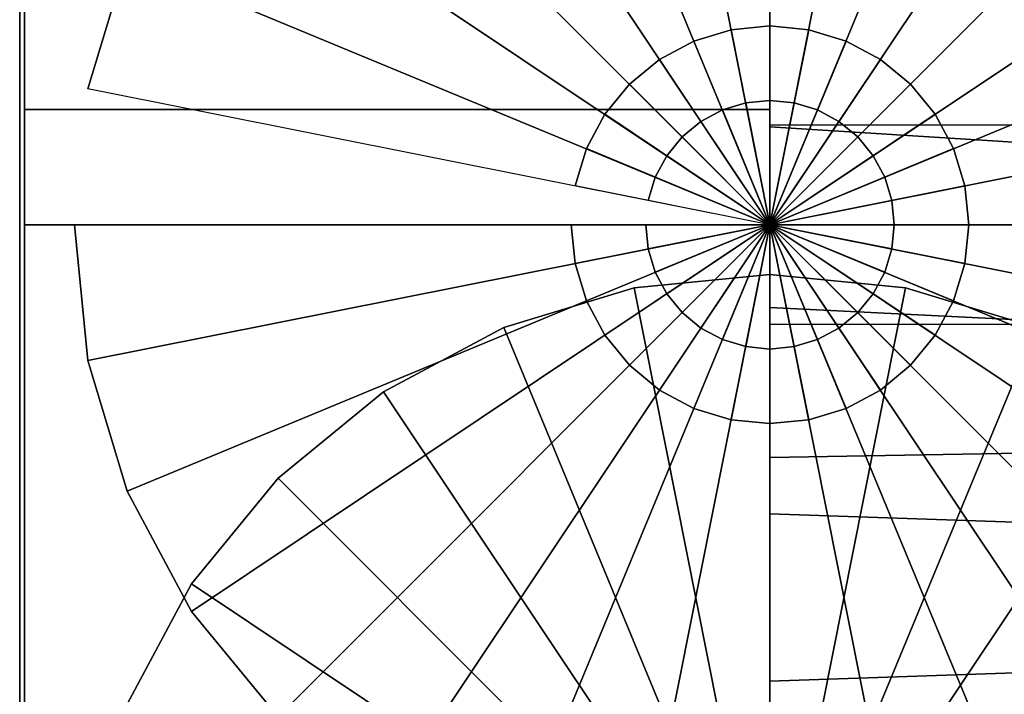
# Model space of a CAD drawing. Extents: x -343 to 343, y -52 to 52.
# Drawn here: x -343 to -323, y 4 to 18 of the extents above; entities that cross this region are included whole.
import ezdxf

# ---------------------------------------------------------------- set-up
doc = ezdxf.new("R2010")
doc.units = 0
doc.header["$LTSCALE"] = 50
doc.layers.get('0').update_dxf_attribs({"linetype": 'CONTINUOUS'})
doc.layers.add('GIACOMINI_R553FK_001', color=7, linetype='CONTINUOUS')

# ---------------------------------------------------------------- blocks, each defined once
blk = doc.blocks.new('QMODEL_0e2296d5_aa10_4d71_ab0f_3ea5ecc00928')
at = {"color": 23}
for points, invisible_edges in [([(-327.45, 37.038847, 93.367832), (-327.45, 37.5, 98.049999), (-327.45, 13.5, 98.049999)], 15), ([(-327.45, 37.5, 98.049999), (-327.45, 37.038847, 102.732167), (-327.45, 13.5, 98.049999)], 15), ([(-327.45, 35.673109, 88.865597), (-327.45, 37.038847, 93.367832), (-327.45, 13.5, 98.049999)], 15), ([(-327.45, 37.038847, 102.732167), (-327.45, 35.673109, 107.234402), (-327.45, 13.5, 98.049999)], 15), ([(-327.45, 33.455271, 84.716314), (-327.45, 35.673109, 88.865597), (-327.45, 13.5, 98.049999)], 15), ([(-327.45, 35.673109, 107.234402), (-327.45, 33.455271, 111.383685), (-327.45, 13.5, 98.049999)], 15), ([(-327.45, 30.470563, 81.079436), (-327.45, 33.455271, 84.716314), (-327.45, 13.5, 98.049999)], 15), ([(-327.45, 33.455271, 111.383685), (-327.45, 30.470563, 115.020562), (-327.45, 13.5, 98.049999)], 15), ([(-342.45, 13.5, 78.049999), (-342.45, 30.820508, 88.049999), (-327.45, 30.820508, 88.049999), (-327.45, 13.5, 78.049999)], 5), ([(-342.45, 30.820508, 108.049999), (-342.45, 13.5, 118.049999), (-327.45, 13.5, 118.049999), (-327.45, 30.820508, 108.049999)], 5), ([(-342.45, 30.820508, 108.049999), (-342.45, 30.820508, 88.049999), (-342.45, 13.5, 98.049999)], 14), ([(-342.45, 30.820508, 88.049999), (-342.45, 13.5, 78.049999), (-342.45, 13.5, 98.049999)], 14), ([(-342.45, 13.5, 118.049999), (-342.45, 30.820508, 108.049999), (-342.45, 13.5, 98.049999)], 14), ([(-327.45, 13.5, 78.049999), (-327.45, 30.820508, 88.049999), (-327.45, 13.5, 98.049999)], 14), ([(-327.45, 30.820508, 88.049999), (-327.45, 30.820508, 108.049999), (-327.45, 13.5, 98.049999)], 14), ([(-327.45, 30.820508, 108.049999), (-327.45, 13.5, 118.049999), (-327.45, 13.5, 98.049999)], 14), ([(-327.45, 26.833686, 78.094729), (-327.45, 30.470563, 81.079436), (-327.45, 13.5, 98.049999)], 15), ([(-327.45, 30.470563, 115.020562), (-327.45, 26.833686, 118.00527), (-327.45, 13.5, 98.049999)], 15), ([(-327.45, 22.684402, 75.87689), (-327.45, 26.833686, 78.094729), (-327.45, 13.5, 98.049999)], 15), ([(-327.45, 26.833686, 118.00527), (-327.45, 22.684402, 120.223108), (-327.45, 13.5, 98.049999)], 15), ([(-327.45, 18.182168, 74.511153), (-327.45, 22.684402, 75.87689), (-327.45, 13.5, 98.049999)], 15), ([(-327.45, 22.684402, 120.223108), (-327.45, 18.182168, 121.588846), (-327.45, 13.5, 98.049999)], 15), ([(-327.45, 22.038847, -114.632168), (-327.45, 22.5, -109.950001), (-327.45, -1.5, -109.950001)], 15), ([(-327.45, 22.5, -109.950001), (-327.45, 22.038847, -105.267833), (-327.45, -1.5, -109.950001)], 15), ([(-327.45, 20.673109, -119.134403), (-327.45, 22.038847, -114.632168), (-327.45, -1.5, -109.950001)], 15), ([(-327.45, 22.038847, -105.267833), (-327.45, 20.673109, -100.765598), (-327.45, -1.5, -109.950001)], 15), ([(-327.45, 18.455271, -123.283686), (-327.45, 20.673109, -119.134403), (-327.45, -1.5, -109.950001)], 15), ([(-327.45, 20.673109, -100.765598), (-327.45, 18.455271, -96.616315), (-327.45, -1.5, -109.950001)], 15), ([(-327.45, 15.470563, -126.920564), (-327.45, 18.455271, -123.283686), (-327.45, -1.5, -109.950001)], 15), ([(-327.45, 18.455271, -96.616315), (-327.45, 15.470563, -92.979438), (-327.45, -1.5, -109.950001)], 15), ([(-327.45, 13.5, 74.049999), (-327.45, 18.182168, 74.511153), (-327.45, 13.5, 98.049999)], 15), ([(-327.45, 18.182168, 121.588846), (-327.45, 13.5, 122.049999), (-327.45, 13.5, 98.049999)], 15), ([(-342.45, -1.5, -129.950001), (-342.45, 15.820508, -119.950001), (-327.45, 15.820508, -119.950001), (-327.45, -1.5, -129.950001)], 5), ([(-342.45, 15.820508, -119.950001), (-342.45, 15.820508, -99.950001), (-327.45, 15.820508, -99.950001), (-327.45, 15.820508, -119.950001)], 5), ([(-342.45, 15.820508, -99.950001), (-342.45, -1.5, -89.950001), (-327.45, -1.5, -89.950001), (-327.45, 15.820508, -99.950001)], 5), ([(-342.45, 15.820508, -99.950001), (-342.45, 15.820508, -119.950001), (-342.45, -1.5, -109.950001)], 14), ([(-342.45, 15.820508, -119.950001), (-342.45, -1.5, -129.950001), (-342.45, -1.5, -109.950001)], 14), ([(-342.45, -1.5, -89.950001), (-342.45, 15.820508, -99.950001), (-342.45, -1.5, -109.950001)], 14), ([(-327.45, -1.5, -129.950001), (-327.45, 15.820508, -119.950001), (-327.45, -1.5, -109.950001)], 14), ([(-327.45, 15.820508, -119.950001), (-327.45, 15.820508, -99.950001), (-327.45, -1.5, -109.950001)], 14), ([(-327.45, 15.820508, -99.950001), (-327.45, -1.5, -89.950001), (-327.45, -1.5, -109.950001)], 14), ([(-327.45, 11.833686, -129.905271), (-327.45, 15.470563, -126.920564), (-327.45, -1.5, -109.950001)], 15), ([(-327.45, 15.470563, -92.979438), (-327.45, 11.833686, -89.99473), (-327.45, -1.5, -109.950001)], 15), ([(-342.45, 13.5, 118.049999), (-342.45, -3.820508, 108.049999), (-327.45, -3.820508, 108.049999), (-327.45, 13.5, 118.049999)], 5), ([(-342.45, -3.820508, 88.049999), (-342.45, 13.5, 78.049999), (-327.45, 13.5, 78.049999), (-327.45, -3.820508, 88.049999)], 5), ([(-342.45, 13.5, 78.049999), (-342.45, -3.820508, 88.049999), (-342.45, 13.5, 98.049999)], 14), ([(-342.45, -3.820508, 88.049999), (-342.45, -3.820508, 108.049999), (-342.45, 13.5, 98.049999)], 14), ([(-342.45, -3.820508, 108.049999), (-342.45, 13.5, 118.049999), (-342.45, 13.5, 98.049999)], 14), ([(-327.45, 13.5, 118.049999), (-327.45, -3.820508, 108.049999), (-327.45, 13.5, 98.049999)], 14), ([(-327.45, -3.820508, 108.049999), (-327.45, -3.820508, 88.049999), (-327.45, 13.5, 98.049999)], 14), ([(-327.45, -3.820508, 88.049999), (-327.45, 13.5, 78.049999), (-327.45, 13.5, 98.049999)], 14), ([(-327.45, 13.5, 122.049999), (-327.45, 8.817832, 121.588846), (-327.45, 13.5, 98.049999)], 15), ([(-327.45, 8.817832, 121.588846), (-327.45, 4.315598, 120.223108), (-327.45, 13.5, 98.049999)], 15), ([(-327.45, 4.315598, 120.223108), (-327.45, 0.166314, 118.00527), (-327.45, 13.5, 98.049999)], 15), ([(-327.45, 0.166314, 118.00527), (-327.45, -3.470563, 115.020562), (-327.45, 13.5, 98.049999)], 15), ([(-327.45, -3.470563, 115.020562), (-327.45, -6.455271, 111.383685), (-327.45, 13.5, 98.049999)], 15), ([(-327.45, -6.455271, 111.383685), (-327.45, -8.673109, 107.234402), (-327.45, 13.5, 98.049999)], 15), ([(-327.45, -8.673109, 107.234402), (-327.45, -10.038847, 102.732167), (-327.45, 13.5, 98.049999)], 15), ([(-327.45, -10.038847, 102.732167), (-327.45, -10.5, 98.049999), (-327.45, 13.5, 98.049999)], 15), ([(-327.45, -10.5, 98.049999), (-327.45, -10.038847, 93.367832), (-327.45, 13.5, 98.049999)], 15), ([(-327.45, -10.038847, 93.367832), (-327.45, -8.673109, 88.865597), (-327.45, 13.5, 98.049999)], 15), ([(-327.45, -8.673109, 88.865597), (-327.45, -6.455271, 84.716314), (-327.45, 13.5, 98.049999)], 15), ([(-327.45, -6.455271, 84.716314), (-327.45, -3.470563, 81.079436), (-327.45, 13.5, 98.049999)], 15), ([(-327.45, -3.470563, 81.079436), (-327.45, 0.166314, 78.094729), (-327.45, 13.5, 98.049999)], 15), ([(-327.45, 0.166314, 78.094729), (-327.45, 4.315598, 75.87689), (-327.45, 13.5, 98.049999)], 15), ([(-327.45, 4.315598, 75.87689), (-327.45, 8.817832, 74.511153), (-327.45, 13.5, 98.049999)], 15), ([(-327.45, 8.817832, 74.511153), (-327.45, 13.5, 74.049999), (-327.45, 13.5, 98.049999)], 15), ([(-327.45, 7.684402, -132.12311), (-327.45, 11.833686, -129.905271), (-327.45, -1.5, -109.950001)], 15), ([(-327.45, 11.833686, -89.99473), (-327.45, 7.684402, -87.776892), (-327.45, -1.5, -109.950001)], 15), ([(-327.45, 3.182168, -133.488847), (-327.45, 7.684402, -132.12311), (-327.45, -1.5, -109.950001)], 15), ([(-327.45, 7.684402, -87.776892), (-327.45, 3.182168, -86.411154), (-327.45, -1.5, -109.950001)], 15)]:
    blk.add_3dface(points, dxfattribs=dict(at, invisible_edges=invisible_edges))
at = {"color": 7, "invisible_edges": 14}
for points in [[(-342.55, 25.759816, 95.61137), (-342.55, 26, 98.049999), (-342.55, 13.5, 98.049999)], [(-342.55, 26, 98.049999), (-342.55, 25.759816, 100.488628), (-342.55, 13.5, 98.049999)], [(-342.55, 25.048494, 93.266456), (-342.55, 25.759816, 95.61137), (-342.55, 13.5, 98.049999)], [(-342.55, 25.759816, 100.488628), (-342.55, 25.048494, 102.833542), (-342.55, 13.5, 98.049999)], [(-342.55, 23.89337, 91.105371), (-342.55, 25.048494, 93.266456), (-342.55, 13.5, 98.049999)], [(-342.55, 25.048494, 102.833542), (-342.55, 23.89337, 104.994627), (-342.55, 13.5, 98.049999)], [(-342.55, 22.338835, 89.211164), (-342.55, 23.89337, 91.105371), (-342.55, 13.5, 98.049999)], [(-342.55, 23.89337, 104.994627), (-342.55, 22.338835, 106.888834), (-342.55, 13.5, 98.049999)], [(-342.55, 20.444628, 87.656629), (-342.55, 22.338835, 89.211164), (-342.55, 13.5, 98.049999)], [(-342.55, 22.338835, 106.888834), (-342.55, 20.444628, 108.443369), (-342.55, 13.5, 98.049999)], [(-342.55, 18.283543, 86.501505), (-342.55, 20.444628, 87.656629), (-342.55, 13.5, 98.049999)], [(-342.55, 20.444628, 108.443369), (-342.55, 18.283543, 109.598493), (-342.55, 13.5, 98.049999)], [(-342.55, 15.938629, 85.790183), (-342.55, 18.283543, 86.501505), (-342.55, 13.5, 98.049999)], [(-342.55, 18.283543, 109.598493), (-342.55, 15.938629, 110.309815), (-342.55, 13.5, 98.049999)], [(-342.55, 13.5, 85.549999), (-342.55, 15.938629, 85.790183), (-342.55, 13.5, 98.049999)], [(-342.55, 15.938629, 110.309815), (-342.55, 13.5, 110.549999), (-342.55, 13.5, 98.049999)], [(-342.55, 13.5, 110.549999), (-342.55, 11.061371, 110.309815), (-342.55, 13.5, 98.049999)], [(-342.55, 11.061371, 110.309815), (-342.55, 8.716457, 109.598493), (-342.55, 13.5, 98.049999)], [(-342.55, 8.716457, 109.598493), (-342.55, 6.555372, 108.443369), (-342.55, 13.5, 98.049999)], [(-342.55, 6.555372, 108.443369), (-342.55, 4.661165, 106.888834), (-342.55, 13.5, 98.049999)], [(-342.55, 4.661165, 106.888834), (-342.55, 3.10663, 104.994627), (-342.55, 13.5, 98.049999)], [(-342.55, 3.10663, 104.994627), (-342.55, 1.951506, 102.833542), (-342.55, 13.5, 98.049999)], [(-342.55, 1.951506, 102.833542), (-342.55, 1.240184, 100.488628), (-342.55, 13.5, 98.049999)], [(-342.55, 1.240184, 100.488628), (-342.55, 1, 98.049999), (-342.55, 13.5, 98.049999)], [(-342.55, 1, 98.049999), (-342.55, 1.240184, 95.61137), (-342.55, 13.5, 98.049999)], [(-342.55, 1.240184, 95.61137), (-342.55, 1.951506, 93.266456), (-342.55, 13.5, 98.049999)], [(-342.55, 1.951506, 93.266456), (-342.55, 3.10663, 91.105371), (-342.55, 13.5, 98.049999)], [(-342.55, 3.10663, 91.105371), (-342.55, 4.661165, 89.211164), (-342.55, 13.5, 98.049999)], [(-342.55, 4.661165, 89.211164), (-342.55, 6.555372, 87.656629), (-342.55, 13.5, 98.049999)], [(-342.55, 6.555372, 87.656629), (-342.55, 8.716457, 86.501505), (-342.55, 13.5, 98.049999)], [(-342.55, 8.716457, 86.501505), (-342.55, 11.061371, 85.790183), (-342.55, 13.5, 98.049999)], [(-342.55, 11.061371, 85.790183), (-342.55, 13.5, 85.549999), (-342.55, 13.5, 98.049999)], [(-342.55, 10.759816, -112.38863), (-342.55, 11, -109.950001), (-342.55, -1.5, -109.950001)], [(-342.55, 11, -109.950001), (-342.55, 10.759816, -107.511372), (-342.55, -1.5, -109.950001)], [(-342.55, 10.048494, -114.733544), (-342.55, 10.759816, -112.38863), (-342.55, -1.5, -109.950001)], [(-342.55, 10.759816, -107.511372), (-342.55, 10.048494, -105.166458), (-342.55, -1.5, -109.950001)], [(-342.55, 8.89337, -116.894629), (-342.55, 10.048494, -114.733544), (-342.55, -1.5, -109.950001)], [(-342.55, 10.048494, -105.166458), (-342.55, 8.89337, -103.005373), (-342.55, -1.5, -109.950001)], [(-342.55, 7.338835, -118.788836), (-342.55, 8.89337, -116.894629), (-342.55, -1.5, -109.950001)], [(-342.55, 8.89337, -103.005373), (-342.55, 7.338835, -101.111166), (-342.55, -1.5, -109.950001)], [(-342.55, 5.444628, -120.343371), (-342.55, 7.338835, -118.788836), (-342.55, -1.5, -109.950001)], [(-342.55, 7.338835, -101.111166), (-342.55, 5.444628, -99.556631), (-342.55, -1.5, -109.950001)], [(-342.55, 3.283543, -121.498495), (-342.55, 5.444628, -120.343371), (-342.55, -1.5, -109.950001)], [(-342.55, 5.444628, -99.556631), (-342.55, 3.283543, -98.401507), (-342.55, -1.5, -109.950001)]]:
    blk.add_3dface(points, dxfattribs=at)
at = {"color": 23}
blk.add_3dface([(-267.45, 15.5, 32.049999), (-327.45, 15.5, 32.049999), (-327.45, 11.5, 32.049999), (-267.45, 11.5, 32.049999)], dxfattribs=at)
mesh = blk.add_polymesh((2, 32), dxfattribs=dict(at, n_close=True))
for k, corner in enumerate([(-327.45, 13.5, 122.049999), (-327.45, 8.817832, 121.588846), (-327.45, 4.315598, 120.223108), (-327.45, 0.166314, 118.00527), (-327.45, -3.470563, 115.020562), (-327.45, -6.455271, 111.383685), (-327.45, -8.673109, 107.234402), (-327.45, -10.038847, 102.732167), (-327.45, -10.5, 98.049999), (-327.45, -10.038847, 93.367832), (-327.45, -8.673109, 88.865597), (-327.45, -6.455271, 84.716314), (-327.45, -3.470563, 81.079436), (-327.45, 0.166314, 78.094729), (-327.45, 4.315598, 75.87689), (-327.45, 8.817832, 74.511153), (-327.45, 13.5, 74.049999), (-327.45, 18.182168, 74.511153), (-327.45, 22.684402, 75.87689), (-327.45, 26.833686, 78.094729), (-327.45, 30.470563, 81.079436), (-327.45, 33.455271, 84.716314), (-327.45, 35.673109, 88.865597), (-327.45, 37.038847, 93.367832), (-327.45, 37.5, 98.049999), (-327.45, 37.038847, 102.732167), (-327.45, 35.673109, 107.234402), (-327.45, 33.455271, 111.383685), (-327.45, 30.470563, 115.020562), (-327.45, 26.833686, 118.00527), (-327.45, 22.684402, 120.223108), (-327.45, 18.182168, 121.588846), (-282.45, 13.5, 118.049999), (-282.45, 9.598194, 117.665705), (-282.45, 5.846331, 116.52759), (-282.45, 2.388595, 114.679391), (-282.45, -0.642136, 112.192135), (-282.45, -3.129392, 109.161404), (-282.45, -4.977591, 105.703668), (-282.45, -6.115706, 101.951806), (-282.45, -6.5, 98.049999), (-282.45, -6.115706, 94.148193), (-282.45, -4.977591, 90.396331), (-282.45, -3.129392, 86.938595), (-282.45, -0.642136, 83.907864), (-282.45, 2.388595, 81.420607), (-282.45, 5.846331, 79.572409), (-282.45, 9.598194, 78.434294), (-282.45, 13.5, 78.049999), (-282.45, 17.401806, 78.434294), (-282.45, 21.153669, 79.572409), (-282.45, 24.611405, 81.420607), (-282.45, 27.642136, 83.907864), (-282.45, 30.129392, 86.938595), (-282.45, 31.977591, 90.396331), (-282.45, 33.115706, 94.148193), (-282.45, 33.5, 98.049999), (-282.45, 33.115706, 101.951806), (-282.45, 31.977591, 105.703668), (-282.45, 30.129392, 109.161404), (-282.45, 27.642136, 112.192135), (-282.45, 24.611405, 114.679391), (-282.45, 21.153669, 116.52759), (-282.45, 17.401806, 117.665705)]):
    mesh.set_mesh_vertex(divmod(k, 32), corner)
mesh = blk.add_polymesh((2, 32), dxfattribs=dict(at, n_close=True))
for k, corner in enumerate([(-341.45, 13.5, 22.049999), (-341.180994, 10.768735, 22.049999), (-340.384313, 8.142432, 22.049999), (-339.090575, 5.722017, 22.049999), (-337.349495, 3.600505, 22.049999), (-335.227983, 1.859425, 22.049999), (-332.807568, 0.565687, 22.049999), (-330.181265, -0.230994, 22.049999), (-327.45, -0.5, 22.049999), (-324.718735, -0.230994, 22.049999), (-322.092432, 0.565687, 22.049999), (-319.672017, 1.859425, 22.049999), (-317.550505, 3.600505, 22.049999), (-315.809425, 5.722017, 22.049999), (-314.515687, 8.142432, 22.049999), (-313.719006, 10.768735, 22.049999), (-313.45, 13.5, 22.049999), (-313.719006, 16.231265, 22.049999), (-314.515687, 18.857568, 22.049999), (-315.809425, 21.277983, 22.049999), (-317.550505, 23.399495, 22.049999), (-319.672017, 25.140575, 22.049999), (-322.092432, 26.434313, 22.049999), (-324.718735, 27.230994, 22.049999), (-327.45, 27.5, 22.049999), (-330.181265, 27.230994, 22.049999), (-332.807568, 26.434313, 22.049999), (-335.227983, 25.140575, 22.049999), (-337.349495, 23.399495, 22.049999), (-339.090575, 21.277983, 22.049999), (-340.384313, 18.857568, 22.049999), (-341.180994, 16.231265, 22.049999), (-341.45, 13.5, 32.049999), (-341.180994, 10.768735, 32.049999), (-340.384313, 8.142432, 32.049999), (-339.090575, 5.722017, 32.049999), (-337.349495, 3.600505, 32.049999), (-335.227983, 1.859425, 32.049999), (-332.807568, 0.565687, 32.049999), (-330.181265, -0.230994, 32.049999), (-327.45, -0.5, 32.049999), (-324.718735, -0.230994, 32.049999), (-322.092432, 0.565687, 32.049999), (-319.672017, 1.859425, 32.049999), (-317.550505, 3.600505, 32.049999), (-315.809425, 5.722017, 32.049999), (-314.515687, 8.142432, 32.049999), (-313.719006, 10.768735, 32.049999), (-313.45, 13.5, 32.049999), (-313.719006, 16.231265, 32.049999), (-314.515687, 18.857568, 32.049999), (-315.809425, 21.277983, 32.049999), (-317.550505, 23.399495, 32.049999), (-319.672017, 25.140575, 32.049999), (-322.092432, 26.434313, 32.049999), (-324.718735, 27.230994, 32.049999), (-327.45, 27.5, 32.049999), (-330.181265, 27.230994, 32.049999), (-332.807568, 26.434313, 32.049999), (-335.227983, 25.140575, 32.049999), (-337.349495, 23.399495, 32.049999), (-339.090575, 21.277983, 32.049999), (-340.384313, 18.857568, 32.049999), (-341.180994, 16.231265, 32.049999)]):
    mesh.set_mesh_vertex(divmod(k, 32), corner)
mesh = blk.add_polymesh((2, 32), dxfattribs=dict(at, n_close=True))
for k, corner in enumerate([(-327.45, 13.5, 32.049999), (-327.45, 13.5, 32.049999), (-327.45, 13.5, 32.049999), (-327.45, 13.5, 32.049999), (-327.45, 13.5, 32.049999), (-327.45, 13.5, 32.049999), (-327.45, 13.5, 32.049999), (-327.45, 13.5, 32.049999), (-327.45, 13.5, 32.049999), (-327.45, 13.5, 32.049999), (-327.45, 13.5, 32.049999), (-327.45, 13.5, 32.049999), (-327.45, 13.5, 32.049999), (-327.45, 13.5, 32.049999), (-327.45, 13.5, 32.049999), (-327.45, 13.5, 32.049999), (-327.45, 13.5, 32.049999), (-327.45, 13.5, 32.049999), (-327.45, 13.5, 32.049999), (-327.45, 13.5, 32.049999), (-327.45, 13.5, 32.049999), (-327.45, 13.5, 32.049999), (-327.45, 13.5, 32.049999), (-327.45, 13.5, 32.049999), (-327.45, 13.5, 32.049999), (-327.45, 13.5, 32.049999), (-327.45, 13.5, 32.049999), (-327.45, 13.5, 32.049999), (-327.45, 13.5, 32.049999), (-327.45, 13.5, 32.049999), (-327.45, 13.5, 32.049999), (-327.45, 13.5, 32.049999), (-341.45, 13.5, 32.049999), (-341.180994, 10.768735, 32.049999), (-340.384313, 8.142432, 32.049999), (-339.090575, 5.722017, 32.049999), (-337.349495, 3.600505, 32.049999), (-335.227983, 1.859425, 32.049999), (-332.807568, 0.565687, 32.049999), (-330.181265, -0.230994, 32.049999), (-327.45, -0.5, 32.049999), (-324.718735, -0.230994, 32.049999), (-322.092432, 0.565687, 32.049999), (-319.672017, 1.859425, 32.049999), (-317.550505, 3.600505, 32.049999), (-315.809425, 5.722017, 32.049999), (-314.515687, 8.142432, 32.049999), (-313.719006, 10.768735, 32.049999), (-313.45, 13.5, 32.049999), (-313.719006, 16.231265, 32.049999), (-314.515687, 18.857568, 32.049999), (-315.809425, 21.277983, 32.049999), (-317.550505, 23.399495, 32.049999), (-319.672017, 25.140575, 32.049999), (-322.092432, 26.434313, 32.049999), (-324.718735, 27.230994, 32.049999), (-327.45, 27.5, 32.049999), (-330.181265, 27.230994, 32.049999), (-332.807568, 26.434313, 32.049999), (-335.227983, 25.140575, 32.049999), (-337.349495, 23.399495, 32.049999), (-339.090575, 21.277983, 32.049999), (-340.384313, 18.857568, 32.049999), (-341.180994, 16.231265, 32.049999)]):
    mesh.set_mesh_vertex(divmod(k, 32), corner)
mesh = blk.add_polymesh((2, 32), dxfattribs=dict(at, n_close=True))
for k, corner in enumerate([(-327.45, -1.5, -85.950001), (-327.45, -6.182168, -86.411154), (-327.45, -10.684402, -87.776892), (-327.45, -14.833686, -89.99473), (-327.45, -18.470563, -92.979438), (-327.45, -21.455271, -96.616315), (-327.45, -23.673109, -100.765598), (-327.45, -25.038847, -105.267833), (-327.45, -25.5, -109.950001), (-327.45, -25.038847, -114.632168), (-327.45, -23.673109, -119.134403), (-327.45, -21.455271, -123.283686), (-327.45, -18.470563, -126.920564), (-327.45, -14.833686, -129.905271), (-327.45, -10.684402, -132.12311), (-327.45, -6.182168, -133.488847), (-327.45, -1.5, -133.950001), (-327.45, 3.182168, -133.488847), (-327.45, 7.684402, -132.12311), (-327.45, 11.833686, -129.905271), (-327.45, 15.470563, -126.920564), (-327.45, 18.455271, -123.283686), (-327.45, 20.673109, -119.134403), (-327.45, 22.038847, -114.632168), (-327.45, 22.5, -109.950001), (-327.45, 22.038847, -105.267833), (-327.45, 20.673109, -100.765598), (-327.45, 18.455271, -96.616315), (-327.45, 15.470563, -92.979438), (-327.45, 11.833686, -89.99473), (-327.45, 7.684402, -87.776892), (-327.45, 3.182168, -86.411154), (-282.45, -1.5, -89.950001), (-282.45, -5.401806, -90.334295), (-282.45, -9.153669, -91.47241), (-282.45, -12.611405, -93.320609), (-282.45, -15.642136, -95.807865), (-282.45, -18.129392, -98.838596), (-282.45, -19.977591, -102.296332), (-282.45, -21.115706, -106.048194), (-282.45, -21.5, -109.950001), (-282.45, -21.115706, -113.851807), (-282.45, -19.977591, -117.603669), (-282.45, -18.129392, -121.061405), (-282.45, -15.642136, -124.092136), (-282.45, -12.611405, -126.579393), (-282.45, -9.153669, -128.427591), (-282.45, -5.401806, -129.565706), (-282.45, -1.5, -129.950001), (-282.45, 2.401806, -129.565706), (-282.45, 6.153669, -128.427591), (-282.45, 9.611405, -126.579393), (-282.45, 12.642136, -124.092136), (-282.45, 15.129392, -121.061405), (-282.45, 16.977591, -117.603669), (-282.45, 18.115706, -113.851807), (-282.45, 18.5, -109.950001), (-282.45, 18.115706, -106.048194), (-282.45, 16.977591, -102.296332), (-282.45, 15.129392, -98.838596), (-282.45, 12.642136, -95.807865), (-282.45, 9.611405, -93.320609), (-282.45, 6.153669, -91.47241), (-282.45, 2.401806, -90.334295)]):
    mesh.set_mesh_vertex(divmod(k, 32), corner)
mesh = blk.add_polymesh((2, 32), dxfattribs=dict(at, n_close=True))
for k, corner in enumerate([(-331.45, 13.5, 35.049999), (-331.373141, 12.719639, 35.049999), (-331.145518, 11.969266, 35.049999), (-330.775878, 11.277719, 35.049999), (-330.278427, 10.671573, 35.049999), (-329.672281, 10.174122, 35.049999), (-328.980734, 9.804482, 35.049999), (-328.230361, 9.576859, 35.049999), (-327.45, 9.5, 35.049999), (-326.669639, 9.576859, 35.049999), (-325.919266, 9.804482, 35.049999), (-325.227719, 10.174122, 35.049999), (-324.621573, 10.671573, 35.049999), (-324.124122, 11.277719, 35.049999), (-323.754482, 11.969266, 35.049999), (-323.526859, 12.719639, 35.049999), (-323.45, 13.5, 35.049999), (-323.526859, 14.280361, 35.049999), (-323.754482, 15.030734, 35.049999), (-324.124122, 15.722281, 35.049999), (-324.621573, 16.328427, 35.049999), (-325.227719, 16.825878, 35.049999), (-325.919266, 17.195518, 35.049999), (-326.669639, 17.423141, 35.049999), (-327.45, 17.5, 35.049999), (-328.230361, 17.423141, 35.049999), (-328.980734, 17.195518, 35.049999), (-329.672281, 16.825878, 35.049999), (-330.278427, 16.328427, 35.049999), (-330.775878, 15.722281, 35.049999), (-331.145518, 15.030734, 35.049999), (-331.373141, 14.280361, 35.049999), (-331.45, 13.5, 37.049999), (-331.373141, 12.719639, 37.049999), (-331.145518, 11.969266, 37.049999), (-330.775878, 11.277719, 37.049999), (-330.278427, 10.671573, 37.049999), (-329.672281, 10.174122, 37.049999), (-328.980734, 9.804482, 37.049999), (-328.230361, 9.576859, 37.049999), (-327.45, 9.5, 37.049999), (-326.669639, 9.576859, 37.049999), (-325.919266, 9.804482, 37.049999), (-325.227719, 10.174122, 37.049999), (-324.621573, 10.671573, 37.049999), (-324.124122, 11.277719, 37.049999), (-323.754482, 11.969266, 37.049999), (-323.526859, 12.719639, 37.049999), (-323.45, 13.5, 37.049999), (-323.526859, 14.280361, 37.049999), (-323.754482, 15.030734, 37.049999), (-324.124122, 15.722281, 37.049999), (-324.621573, 16.328427, 37.049999), (-325.227719, 16.825878, 37.049999), (-325.919266, 17.195518, 37.049999), (-326.669639, 17.423141, 37.049999), (-327.45, 17.5, 37.049999), (-328.230361, 17.423141, 37.049999), (-328.980734, 17.195518, 37.049999), (-329.672281, 16.825878, 37.049999), (-330.278427, 16.328427, 37.049999), (-330.775878, 15.722281, 37.049999), (-331.145518, 15.030734, 37.049999), (-331.373141, 14.280361, 37.049999)]):
    mesh.set_mesh_vertex(divmod(k, 32), corner)
mesh = blk.add_polymesh((2, 32), dxfattribs=dict(at, n_close=True))
for k, corner in enumerate([(-327.45, 13.5, 35.049999), (-327.45, 13.5, 35.049999), (-327.45, 13.5, 35.049999), (-327.45, 13.5, 35.049999), (-327.45, 13.5, 35.049999), (-327.45, 13.5, 35.049999), (-327.45, 13.5, 35.049999), (-327.45, 13.5, 35.049999), (-327.45, 13.5, 35.049999), (-327.45, 13.5, 35.049999), (-327.45, 13.5, 35.049999), (-327.45, 13.5, 35.049999), (-327.45, 13.5, 35.049999), (-327.45, 13.5, 35.049999), (-327.45, 13.5, 35.049999), (-327.45, 13.5, 35.049999), (-327.45, 13.5, 35.049999), (-327.45, 13.5, 35.049999), (-327.45, 13.5, 35.049999), (-327.45, 13.5, 35.049999), (-327.45, 13.5, 35.049999), (-327.45, 13.5, 35.049999), (-327.45, 13.5, 35.049999), (-327.45, 13.5, 35.049999), (-327.45, 13.5, 35.049999), (-327.45, 13.5, 35.049999), (-327.45, 13.5, 35.049999), (-327.45, 13.5, 35.049999), (-327.45, 13.5, 35.049999), (-327.45, 13.5, 35.049999), (-327.45, 13.5, 35.049999), (-327.45, 13.5, 35.049999), (-331.45, 13.5, 35.049999), (-331.373141, 12.719639, 35.049999), (-331.145518, 11.969266, 35.049999), (-330.775878, 11.277719, 35.049999), (-330.278427, 10.671573, 35.049999), (-329.672281, 10.174122, 35.049999), (-328.980734, 9.804482, 35.049999), (-328.230361, 9.576859, 35.049999), (-327.45, 9.5, 35.049999), (-326.669639, 9.576859, 35.049999), (-325.919266, 9.804482, 35.049999), (-325.227719, 10.174122, 35.049999), (-324.621573, 10.671573, 35.049999), (-324.124122, 11.277719, 35.049999), (-323.754482, 11.969266, 35.049999), (-323.526859, 12.719639, 35.049999), (-323.45, 13.5, 35.049999), (-323.526859, 14.280361, 35.049999), (-323.754482, 15.030734, 35.049999), (-324.124122, 15.722281, 35.049999), (-324.621573, 16.328427, 35.049999), (-325.227719, 16.825878, 35.049999), (-325.919266, 17.195518, 35.049999), (-326.669639, 17.423141, 35.049999), (-327.45, 17.5, 35.049999), (-328.230361, 17.423141, 35.049999), (-328.980734, 17.195518, 35.049999), (-329.672281, 16.825878, 35.049999), (-330.278427, 16.328427, 35.049999), (-330.775878, 15.722281, 35.049999), (-331.145518, 15.030734, 35.049999), (-331.373141, 14.280361, 35.049999)]):
    mesh.set_mesh_vertex(divmod(k, 32), corner)
mesh = blk.add_polymesh((2, 32), dxfattribs=dict(at, n_close=True))
for k, corner in enumerate([(-327.45, 13.5, 37.049999), (-327.45, 13.5, 37.049999), (-327.45, 13.5, 37.049999), (-327.45, 13.5, 37.049999), (-327.45, 13.5, 37.049999), (-327.45, 13.5, 37.049999), (-327.45, 13.5, 37.049999), (-327.45, 13.5, 37.049999), (-327.45, 13.5, 37.049999), (-327.45, 13.5, 37.049999), (-327.45, 13.5, 37.049999), (-327.45, 13.5, 37.049999), (-327.45, 13.5, 37.049999), (-327.45, 13.5, 37.049999), (-327.45, 13.5, 37.049999), (-327.45, 13.5, 37.049999), (-327.45, 13.5, 37.049999), (-327.45, 13.5, 37.049999), (-327.45, 13.5, 37.049999), (-327.45, 13.5, 37.049999), (-327.45, 13.5, 37.049999), (-327.45, 13.5, 37.049999), (-327.45, 13.5, 37.049999), (-327.45, 13.5, 37.049999), (-327.45, 13.5, 37.049999), (-327.45, 13.5, 37.049999), (-327.45, 13.5, 37.049999), (-327.45, 13.5, 37.049999), (-327.45, 13.5, 37.049999), (-327.45, 13.5, 37.049999), (-327.45, 13.5, 37.049999), (-327.45, 13.5, 37.049999), (-331.45, 13.5, 37.049999), (-331.373141, 12.719639, 37.049999), (-331.145518, 11.969266, 37.049999), (-330.775878, 11.277719, 37.049999), (-330.278427, 10.671573, 37.049999), (-329.672281, 10.174122, 37.049999), (-328.980734, 9.804482, 37.049999), (-328.230361, 9.576859, 37.049999), (-327.45, 9.5, 37.049999), (-326.669639, 9.576859, 37.049999), (-325.919266, 9.804482, 37.049999), (-325.227719, 10.174122, 37.049999), (-324.621573, 10.671573, 37.049999), (-324.124122, 11.277719, 37.049999), (-323.754482, 11.969266, 37.049999), (-323.526859, 12.719639, 37.049999), (-323.45, 13.5, 37.049999), (-323.526859, 14.280361, 37.049999), (-323.754482, 15.030734, 37.049999), (-324.124122, 15.722281, 37.049999), (-324.621573, 16.328427, 37.049999), (-325.227719, 16.825878, 37.049999), (-325.919266, 17.195518, 37.049999), (-326.669639, 17.423141, 37.049999), (-327.45, 17.5, 37.049999), (-328.230361, 17.423141, 37.049999), (-328.980734, 17.195518, 37.049999), (-329.672281, 16.825878, 37.049999), (-330.278427, 16.328427, 37.049999), (-330.775878, 15.722281, 37.049999), (-331.145518, 15.030734, 37.049999), (-331.373141, 14.280361, 37.049999)]):
    mesh.set_mesh_vertex(divmod(k, 32), corner)
mesh = blk.add_polymesh((2, 32), dxfattribs=dict(at, n_close=True))
for k, corner in enumerate([(-329.95, 13.5, 32.049999), (-329.901963, 13.012274, 32.049999), (-329.759699, 12.543291, 32.049999), (-329.528674, 12.111074, 32.049999), (-329.217767, 11.732233, 32.049999), (-328.838926, 11.421326, 32.049999), (-328.406709, 11.190301, 32.049999), (-327.937726, 11.048037, 32.049999), (-327.45, 11, 32.049999), (-326.962274, 11.048037, 32.049999), (-326.493291, 11.190301, 32.049999), (-326.061074, 11.421326, 32.049999), (-325.682233, 11.732233, 32.049999), (-325.371326, 12.111074, 32.049999), (-325.140301, 12.543291, 32.049999), (-324.998037, 13.012274, 32.049999), (-324.95, 13.5, 32.049999), (-324.998037, 13.987726, 32.049999), (-325.140301, 14.456709, 32.049999), (-325.371326, 14.888926, 32.049999), (-325.682233, 15.267767, 32.049999), (-326.061074, 15.578674, 32.049999), (-326.493291, 15.809699, 32.049999), (-326.962274, 15.951963, 32.049999), (-327.45, 16, 32.049999), (-327.937726, 15.951963, 32.049999), (-328.406709, 15.809699, 32.049999), (-328.838926, 15.578674, 32.049999), (-329.217767, 15.267767, 32.049999), (-329.528674, 14.888926, 32.049999), (-329.759699, 14.456709, 32.049999), (-329.901963, 13.987726, 32.049999), (-329.95, 13.5, 35.049999), (-329.901963, 13.012274, 35.049999), (-329.759699, 12.543291, 35.049999), (-329.528674, 12.111074, 35.049999), (-329.217767, 11.732233, 35.049999), (-328.838926, 11.421326, 35.049999), (-328.406709, 11.190301, 35.049999), (-327.937726, 11.048037, 35.049999), (-327.45, 11, 35.049999), (-326.962274, 11.048037, 35.049999), (-326.493291, 11.190301, 35.049999), (-326.061074, 11.421326, 35.049999), (-325.682233, 11.732233, 35.049999), (-325.371326, 12.111074, 35.049999), (-325.140301, 12.543291, 35.049999), (-324.998037, 13.012274, 35.049999), (-324.95, 13.5, 35.049999), (-324.998037, 13.987726, 35.049999), (-325.140301, 14.456709, 35.049999), (-325.371326, 14.888926, 35.049999), (-325.682233, 15.267767, 35.049999), (-326.061074, 15.578674, 35.049999), (-326.493291, 15.809699, 35.049999), (-326.962274, 15.951963, 35.049999), (-327.45, 16, 35.049999), (-327.937726, 15.951963, 35.049999), (-328.406709, 15.809699, 35.049999), (-328.838926, 15.578674, 35.049999), (-329.217767, 15.267767, 35.049999), (-329.528674, 14.888926, 35.049999), (-329.759699, 14.456709, 35.049999), (-329.901963, 13.987726, 35.049999)]):
    mesh.set_mesh_vertex(divmod(k, 32), corner)
mesh = blk.add_polymesh((2, 32), dxfattribs=dict(at, n_close=True))
for k, corner in enumerate([(-327.45, 13.5, 35.049999), (-327.45, 13.5, 35.049999), (-327.45, 13.5, 35.049999), (-327.45, 13.5, 35.049999), (-327.45, 13.5, 35.049999), (-327.45, 13.5, 35.049999), (-327.45, 13.5, 35.049999), (-327.45, 13.5, 35.049999), (-327.45, 13.5, 35.049999), (-327.45, 13.5, 35.049999), (-327.45, 13.5, 35.049999), (-327.45, 13.5, 35.049999), (-327.45, 13.5, 35.049999), (-327.45, 13.5, 35.049999), (-327.45, 13.5, 35.049999), (-327.45, 13.5, 35.049999), (-327.45, 13.5, 35.049999), (-327.45, 13.5, 35.049999), (-327.45, 13.5, 35.049999), (-327.45, 13.5, 35.049999), (-327.45, 13.5, 35.049999), (-327.45, 13.5, 35.049999), (-327.45, 13.5, 35.049999), (-327.45, 13.5, 35.049999), (-327.45, 13.5, 35.049999), (-327.45, 13.5, 35.049999), (-327.45, 13.5, 35.049999), (-327.45, 13.5, 35.049999), (-327.45, 13.5, 35.049999), (-327.45, 13.5, 35.049999), (-327.45, 13.5, 35.049999), (-327.45, 13.5, 35.049999), (-329.95, 13.5, 35.049999), (-329.901963, 13.012274, 35.049999), (-329.759699, 12.543291, 35.049999), (-329.528674, 12.111074, 35.049999), (-329.217767, 11.732233, 35.049999), (-328.838926, 11.421326, 35.049999), (-328.406709, 11.190301, 35.049999), (-327.937726, 11.048037, 35.049999), (-327.45, 11, 35.049999), (-326.962274, 11.048037, 35.049999), (-326.493291, 11.190301, 35.049999), (-326.061074, 11.421326, 35.049999), (-325.682233, 11.732233, 35.049999), (-325.371326, 12.111074, 35.049999), (-325.140301, 12.543291, 35.049999), (-324.998037, 13.012274, 35.049999), (-324.95, 13.5, 35.049999), (-324.998037, 13.987726, 35.049999), (-325.140301, 14.456709, 35.049999), (-325.371326, 14.888926, 35.049999), (-325.682233, 15.267767, 35.049999), (-326.061074, 15.578674, 35.049999), (-326.493291, 15.809699, 35.049999), (-326.962274, 15.951963, 35.049999), (-327.45, 16, 35.049999), (-327.937726, 15.951963, 35.049999), (-328.406709, 15.809699, 35.049999), (-328.838926, 15.578674, 35.049999), (-329.217767, 15.267767, 35.049999), (-329.528674, 14.888926, 35.049999), (-329.759699, 14.456709, 35.049999), (-329.901963, 13.987726, 35.049999)]):
    mesh.set_mesh_vertex(divmod(k, 32), corner)
mesh = blk.add_polymesh((2, 32), dxfattribs=dict(at, n_close=True))
for k, corner in enumerate([(-341.45, -1.5, -185.950001), (-341.180994, -4.231265, -185.950001), (-340.384313, -6.857568, -185.950001), (-339.090575, -9.277983, -185.950001), (-337.349495, -11.399495, -185.950001), (-335.227983, -13.140575, -185.950001), (-332.807568, -14.434313, -185.950001), (-330.181265, -15.230994, -185.950001), (-327.45, -15.5, -185.950001), (-324.718735, -15.230994, -185.950001), (-322.092432, -14.434313, -185.950001), (-319.672017, -13.140575, -185.950001), (-317.550505, -11.399495, -185.950001), (-315.809425, -9.277983, -185.950001), (-314.515687, -6.857568, -185.950001), (-313.719006, -4.231265, -185.950001), (-313.45, -1.5, -185.950001), (-313.719006, 1.231265, -185.950001), (-314.515687, 3.857568, -185.950001), (-315.809425, 6.277983, -185.950001), (-317.550505, 8.399495, -185.950001), (-319.672017, 10.140575, -185.950001), (-322.092432, 11.434313, -185.950001), (-324.718735, 12.230994, -185.950001), (-327.45, 12.5, -185.950001), (-330.181265, 12.230994, -185.950001), (-332.807568, 11.434313, -185.950001), (-335.227983, 10.140575, -185.950001), (-337.349495, 8.399495, -185.950001), (-339.090575, 6.277983, -185.950001), (-340.384313, 3.857568, -185.950001), (-341.180994, 1.231265, -185.950001), (-341.45, -1.5, -175.950001), (-341.180994, -4.231265, -175.950001), (-340.384313, -6.857568, -175.950001), (-339.090575, -9.277983, -175.950001), (-337.349495, -11.399495, -175.950001), (-335.227983, -13.140575, -175.950001), (-332.807568, -14.434313, -175.950001), (-330.181265, -15.230994, -175.950001), (-327.45, -15.5, -175.950001), (-324.718735, -15.230994, -175.950001), (-322.092432, -14.434313, -175.950001), (-319.672017, -13.140575, -175.950001), (-317.550505, -11.399495, -175.950001), (-315.809425, -9.277983, -175.950001), (-314.515687, -6.857568, -175.950001), (-313.719006, -4.231265, -175.950001), (-313.45, -1.5, -175.950001), (-313.719006, 1.231265, -175.950001), (-314.515687, 3.857568, -175.950001), (-315.809425, 6.277983, -175.950001), (-317.550505, 8.399495, -175.950001), (-319.672017, 10.140575, -175.950001), (-322.092432, 11.434313, -175.950001), (-324.718735, 12.230994, -175.950001), (-327.45, 12.5, -175.950001), (-330.181265, 12.230994, -175.950001), (-332.807568, 11.434313, -175.950001), (-335.227983, 10.140575, -175.950001), (-337.349495, 8.399495, -175.950001), (-339.090575, 6.277983, -175.950001), (-340.384313, 3.857568, -175.950001), (-341.180994, 1.231265, -175.950001)]):
    mesh.set_mesh_vertex(divmod(k, 32), corner)
mesh = blk.add_polymesh((2, 32), dxfattribs=dict(at, n_close=True))
for k, corner in enumerate([(-327.45, -1.5, -175.950001), (-327.45, -1.5, -175.950001), (-327.45, -1.5, -175.950001), (-327.45, -1.5, -175.950001), (-327.45, -1.5, -175.950001), (-327.45, -1.5, -175.950001), (-327.45, -1.5, -175.950001), (-327.45, -1.5, -175.950001), (-327.45, -1.5, -175.950001), (-327.45, -1.5, -175.950001), (-327.45, -1.5, -175.950001), (-327.45, -1.5, -175.950001), (-327.45, -1.5, -175.950001), (-327.45, -1.5, -175.950001), (-327.45, -1.5, -175.950001), (-327.45, -1.5, -175.950001), (-327.45, -1.5, -175.950001), (-327.45, -1.5, -175.950001), (-327.45, -1.5, -175.950001), (-327.45, -1.5, -175.950001), (-327.45, -1.5, -175.950001), (-327.45, -1.5, -175.950001), (-327.45, -1.5, -175.950001), (-327.45, -1.5, -175.950001), (-327.45, -1.5, -175.950001), (-327.45, -1.5, -175.950001), (-327.45, -1.5, -175.950001), (-327.45, -1.5, -175.950001), (-327.45, -1.5, -175.950001), (-327.45, -1.5, -175.950001), (-327.45, -1.5, -175.950001), (-327.45, -1.5, -175.950001), (-341.45, -1.5, -175.950001), (-341.180994, -4.231265, -175.950001), (-340.384313, -6.857568, -175.950001), (-339.090575, -9.277983, -175.950001), (-337.349495, -11.399495, -175.950001), (-335.227983, -13.140575, -175.950001), (-332.807568, -14.434313, -175.950001), (-330.181265, -15.230994, -175.950001), (-327.45, -15.5, -175.950001), (-324.718735, -15.230994, -175.950001), (-322.092432, -14.434313, -175.950001), (-319.672017, -13.140575, -175.950001), (-317.550505, -11.399495, -175.950001), (-315.809425, -9.277983, -175.950001), (-314.515687, -6.857568, -175.950001), (-313.719006, -4.231265, -175.950001), (-313.45, -1.5, -175.950001), (-313.719006, 1.231265, -175.950001), (-314.515687, 3.857568, -175.950001), (-315.809425, 6.277983, -175.950001), (-317.550505, 8.399495, -175.950001), (-319.672017, 10.140575, -175.950001), (-322.092432, 11.434313, -175.950001), (-324.718735, 12.230994, -175.950001), (-327.45, 12.5, -175.950001), (-330.181265, 12.230994, -175.950001), (-332.807568, 11.434313, -175.950001), (-335.227983, 10.140575, -175.950001), (-337.349495, 8.399495, -175.950001), (-339.090575, 6.277983, -175.950001), (-340.384313, 3.857568, -175.950001), (-341.180994, 1.231265, -175.950001)]):
    mesh.set_mesh_vertex(divmod(k, 32), corner)

msp = doc.modelspace()

# ---------------------------------------------------------------- block references
at = {"layer": 'GIACOMINI_R553FK_001'}
msp.add_blockref('QMODEL_0e2296d5_aa10_4d71_ab0f_3ea5ecc00928', (0, 0), dxfattribs=at)

doc.saveas('drawing.dxf')
